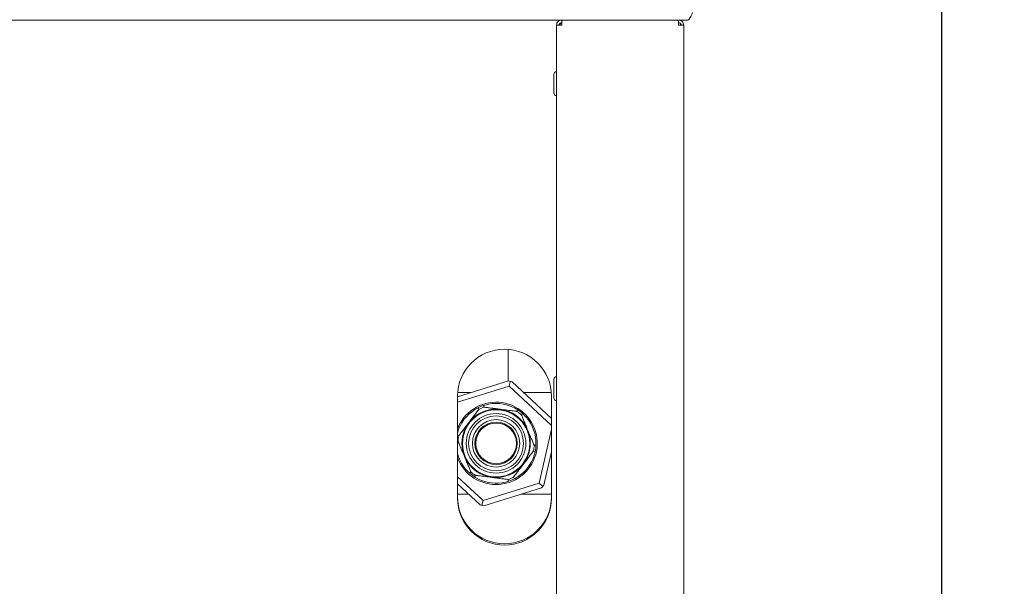
# Paper-space layout 'Blatt2' of a CAD drawing. Units: millimetres. Extents: x 5 to 415, y 5 to 292.
# Drawn here: x 349 to 379, y 217 to 234 of the extents above; entities that cross this region are included whole.
import ezdxf

# ---------------------------------------------------------------- set-up
doc = ezdxf.new("R2010")
doc.units = ezdxf.units.MM
doc.layers.add('BEMAßUNG', color=96, linetype='Continuous')
doc.styles.add('SLDTEXTSTYLE0', font='TXT', dxfattribs={"width": 0.75})
doc.dimstyles.new('SLDDIMSTYLE11', dxfattribs={"dimtxt": 3.5, "dimasz": 3.302, "dimexe": 0, "dimexo": 0.0625, "dimgap": 0.875, "dimtad": 1, "dimdec": 0, "dimlfac": 13, "dimrnd": 1e-09, "dimzin": 12, "dimdsep": 46, "dimtxsty": 'SLDTEXTSTYLE0', "dimsah": 1, "dimcen": 0.09, "dimadec": 0, "dimazin": 3, "dimtfac": 1, "dimtdec": 0, "dimtofl": 0, "dimtmove": 0, "dimatfit": 3, "dimfxl": 0, "dimfrac": 2, "dimtolj": 1, "dimtzin": 12, "dimarcsym": 0})
doc.dimstyles.new('SLDDIMSTYLE8', dxfattribs={"dimtxt": 3.5, "dimasz": 3.302, "dimexe": 0, "dimexo": 0.0625, "dimgap": 0.875, "dimtad": 1, "dimlfac": 13, "dimrnd": 1e-09, "dimzin": 12, "dimdsep": 46, "dimtxsty": 'SLDTEXTSTYLE0', "dimsah": 1, "dimcen": 0.09, "dimadec": 0, "dimazin": 3, "dimtfac": 1, "dimtofl": 0, "dimtmove": 0, "dimatfit": 3, "dimfxl": 0, "dimfrac": 2, "dimtolj": 1, "dimtzin": 12, "dimarcsym": 0})

# ---------------------------------------------------------------- blocks, each defined once
blk = doc.blocks.new('_D_59')
at = {"layer": 'BEMAßUNG'}
for p, q in [((370.084, 242.104), (377.771, 242.104)), ((376.771, 242.104), (376.771, 172.86)), ((367.115, 172.86), (377.771, 172.86))]:
    blk.add_line(p, q, dxfattribs=at)
for points in [[(376.771, 242.104), (376.263, 238.802), (377.279, 238.802)], [(376.771, 172.86), (377.279, 176.162), (376.263, 176.162)]]:
    blk.add_solid(points, dxfattribs=at)
at = {"layer": 'BEMAßUNG', "insert": (372.26, 203.931), "char_height": 3.5, "attachment_point": 1, "rotation": 90, "style": 'SLDTEXTSTYLE0'}
blk.add_mtext('900', dxfattribs=at)
blk = doc.blocks.new('_D_61')
at = {"layer": 'BEMAßUNG'}
for p, q in [((351.238, 254.398), (385.887, 254.398)), ((384.887, 172.86), (384.887, 254.398)), ((367.115, 172.86), (385.887, 172.86))]:
    blk.add_line(p, q, dxfattribs=at)
for points in [[(384.887, 254.398), (384.379, 251.096), (385.395, 251.096)], [(384.887, 172.86), (385.395, 176.162), (384.379, 176.162)]]:
    blk.add_solid(points, dxfattribs=at)
at = {"layer": 'BEMAßUNG', "insert": (380.375, 202.638), "char_height": 3.5, "attachment_point": 1, "rotation": 90, "style": 'SLDTEXTSTYLE0'}
blk.add_mtext('1060', dxfattribs=at)

psp = doc.layouts.new('Blatt2')

# ---------------------------------------------------------------- linework, layer by layer
at = {"color": 7, "linetype": 'Continuous', "lineweight": 15}
for p, q in [((369.08472, 234.43658), (331.39087, 234.43658)), ((365.27626, 234.28273), (365.12241, 234.28273)), ((365.12241, 234.28273), (365.12241, 184.59043)), ((365.27626, 234.43658), (365.27626, 234.35966)), ((368.81472, 234.43658), (368.81472, 234.35966)), ((368.96857, 234.28273), (368.81472, 234.28273)), ((368.86857, 234.33749), (368.86857, 234.28273)), ((368.96857, 234.28273), (368.96857, 184.59043)), ((363.66088, 224.47036), (363.66088, 223.51387)), ((362.12241, 223.03913), (363.66545, 223.51528)), ((363.71936, 223.5038), (363.68675, 223.36085)), ((363.77292, 223.49077), (364.96857, 222.38162)), ((363.68675, 223.36085), (362.12241, 222.87813)), ((362.53791, 223.16735), (362.1271, 223.16735)), ((364.96857, 222.17177), (363.68675, 223.36085)), ((364.96388, 223.16735), (364.12156, 223.16735)), ((362.12241, 219.97504), (362.12241, 223.05196)), ((364.96857, 223.05196), (364.96857, 219.97504)), ((364.59402, 220.42073), (364.96857, 222.06259)), ((364.96857, 221.37086), (364.73841, 220.36196)), ((362.12241, 220.61504), (362.89654, 219.89692)), ((362.81037, 219.767), (362.12241, 220.40519)), ((362.89654, 219.89692), (364.59402, 220.42073)), ((364.66344, 220.28115), (362.91784, 219.74249)), ((364.70151, 220.32102), (364.59402, 220.42073)), ((362.12241, 220.09042), (362.46173, 220.09042)), ((362.89654, 219.89692), (362.86393, 219.75398)), ((364.04537, 220.09042), (364.96857, 220.09042))]:
    psp.add_line(p, q, dxfattribs=at)
for radius in [1.03462, 1.01692, 0.90154, 0.83077, 0.71658, 0.64231, 0.61538]:
    psp.add_circle((363.29164, 221.62889), radius, dxfattribs=at)
for centre, radius, start, end in [((365.12241, 232.79427), 0.08462, 90, 180), ((365.12241, 232.23273), 0.08462, 180, 270), ((363.54549, 223.05196), 1.42308, 0, 180), ((363.29164, 221.62889), 1.92308, 77.149279, 78.791643), ((363.29164, 221.62889), 1.92308, 75.506916, 77.149279), ((365.12241, 223.5635), 0.08462, 90, 180), ((363.29164, 221.62889), 1.24615, 200.236708, 137.149279), ((365.12241, 223.00196), 0.08462, 180, 270), ((363.29164, 221.62889), 1.20769, 352.70102, 165.501196), ((363.29164, 221.62889), 1.15385, 108.542953, 116.859087), ((363.29164, 221.62889), 1.15385, 48.542953, 56.859087), ((363.29164, 221.62889), 1.24615, 137.149279, 159.763292), ((363.29164, 221.62889), 1.15385, 168.542953, 176.859087), ((363.29164, 221.62889), 1.20769, 194.498804, 352.70102), ((363.29164, 221.62889), 1.15385, 348.542953, 356.859087), ((363.29164, 221.62889), 1.15385, 228.542953, 236.859087), ((363.29164, 221.62889), 1.15385, 288.542953, 296.859087), ((363.29164, 221.62889), 1.92308, 315.506916, 317.149279), ((363.29164, 221.62889), 1.92308, 317.149279, 318.791643), ((363.54549, 220.0135), 1.42308, 180, 0), ((363.54549, 219.97504), 1.42308, 180, 0), ((363.29164, 221.62889), 1.92308, 255.506916, 257.149279), ((363.29164, 221.62889), 1.92308, 257.149279, 258.791643)]:
    psp.add_arc(centre, radius, start, end, dxfattribs=at)
for points, knots in [([(369.2378, 234.66735), (369.2259, 234.63918), (369.2021, 234.58283), (369.16639, 234.50945), (369.1307, 234.45729), (369.1034, 234.43803), (369.08814, 234.43684), (369.08472, 234.43658)], [0, 0, 0, 0, 0.23312482, 0.46632977, 0.69953687, 0.93274278, 1, 1, 1, 1]), ([(365.27626, 234.43658), (365.2561, 234.43427), (365.21578, 234.42964), (365.16493, 234.39406), (365.12935, 234.34321), (365.12473, 234.30289), (365.12241, 234.28273)], [0, 0, 0, 0, 0.25000222, 0.50000587, 0.75001148, 1, 1, 1, 1]), ([(365.27626, 234.35966), (365.26618, 234.3585), (365.24602, 234.35619), (365.22059, 234.3384), (365.2028, 234.31297), (365.20049, 234.29281), (365.19934, 234.28273)], [0, 0, 0, 0, 0.25000715, 0.5000053, 0.75001379, 1, 1, 1, 1]), ([(365.27987, 234.33491), (365.2706, 234.3316), (365.24515, 234.3225), (365.21638, 234.30764), (365.2009, 234.29352), (365.1997, 234.28525), (365.19934, 234.28273)], [0, 0, 0, 0, 0.19032156, 0.5225464, 0.85478084, 1, 1, 1, 1]), ([(365.27626, 234.28273), (365.27762, 234.30289), (365.28034, 234.34321), (365.28442, 234.39406), (365.2885, 234.42964), (365.29122, 234.43427), (365.29258, 234.43658)], [0, 0, 0, 0, 0.24998731, 0.49999463, 0.74999404, 1, 1, 1, 1]), ([(368.7984, 234.43658), (368.79976, 234.43427), (368.80248, 234.42964), (368.80656, 234.39406), (368.81064, 234.34321), (368.81336, 234.30289), (368.81472, 234.28273)], [0, 0, 0, 0, 0.25000596, 0.50000537, 0.75001269, 1, 1, 1, 1]), ([(368.96857, 234.28273), (368.96625, 234.30289), (368.96163, 234.34321), (368.92605, 234.39406), (368.8752, 234.42964), (368.83488, 234.43427), (368.81472, 234.43658)], [0, 0, 0, 0, 0.24998783, 0.49999366, 0.74999754, 1, 1, 1, 1]), ([(368.89164, 234.28273), (368.89049, 234.29281), (368.88817, 234.31297), (368.87039, 234.3384), (368.84496, 234.35619), (368.8248, 234.3585), (368.81472, 234.35966)], [0, 0, 0, 0, 0.24998924, 0.49999371, 0.75000085, 1, 1, 1, 1]), ([(365.0378, 232.79427), (365.0378, 232.79318), (365.0378, 232.79097), (365.0378, 232.77296), (365.0378, 232.74484), (365.0378, 232.69651), (365.0378, 232.61956), (365.0378, 232.52988), (365.0378, 232.4566), (365.0378, 232.40138), (365.0378, 232.35098), (365.0378, 232.29505), (365.0378, 232.248), (365.0378, 232.22902), (365.0378, 232.23275), (365.0378, 232.23276)], [0, 0, 0, 0, 0.0644367, 0.13024093, 0.19604485, 0.26047899, 0.38017757, 0.49987842, 0.56431486, 0.63011909, 0.69592073, 0.76035658, 0.88005517, 0.99975345, 1, 1, 1, 1]), ([(365.0378, 223.5635), (365.0378, 223.56241), (365.0378, 223.5602), (365.0378, 223.54219), (365.0378, 223.51407), (365.0378, 223.46575), (365.0378, 223.38879), (365.0378, 223.29911), (365.0378, 223.22583), (365.0378, 223.17061), (365.0378, 223.12021), (365.0378, 223.06428), (365.0378, 223.01723), (365.0378, 222.99825), (365.0378, 223.00198), (365.0378, 223.00199)], [0, 0, 0, 0, 0.0644367, 0.13024093, 0.19604485, 0.26047899, 0.38017757, 0.49987842, 0.56431486, 0.63011909, 0.69592073, 0.76035658, 0.88005517, 0.99975345, 1, 1, 1, 1]), ([(362.77034, 222.65826), (362.76981, 222.65756), (362.76874, 222.65616), (362.75949, 222.64401), (362.73846, 222.61641), (362.69543, 222.55992), (362.63453, 222.47998), (362.53462, 222.34882), (362.43017, 222.2117), (362.32256, 222.07044), (362.25725, 221.98471), (362.20797, 221.92001), (362.18083, 221.88438), (362.16524, 221.86392), (362.16104, 221.85841), (362.16083, 221.85813), (362.16079, 221.85808)], [0, 0, 0, 0, 0.0216148, 0.04313177, 0.08009873, 0.14741131, 0.24954986, 0.354266, 0.59081878, 0.71133503, 0.83127894, 0.88141788, 0.94309606, 0.96854074, 0.99421653, 1, 1, 1, 1]), ([(362.74504, 222.68852), (362.74516, 222.68839), (362.74722, 222.68592), (362.75211, 222.6801), (362.75915, 222.67168), (362.76534, 222.66425), (362.76953, 222.65923), (362.77007, 222.65858), (362.77034, 222.65826)], [0, 0, 0, 0, 0.00864023, 0.15851542, 0.37382868, 0.58411212, 0.79200135, 1, 1, 1, 1]), ([(362.9247, 222.72283), (362.92466, 222.72325), (362.92458, 222.72409), (362.92394, 222.7306), (362.923, 222.74023), (362.92195, 222.75115), (362.92123, 222.75871), (362.92093, 222.76192), (362.92091, 222.76209)], [0, 0, 0, 0, 0.20798875, 0.41590139, 0.62616878, 0.84150304, 0.99138329, 1, 1, 1, 1]), ([(363.92245, 222.59503), (363.92177, 222.59512), (363.92036, 222.5953), (363.90726, 222.59698), (363.87626, 222.60096), (363.78328, 222.61286), (363.62486, 222.63315), (363.38969, 222.66328), (363.17815, 222.69037), (363.01856, 222.71081), (362.95771, 222.7186), (362.93294, 222.72177), (362.92526, 222.72276), (362.9248, 222.72282), (362.9247, 222.72283)], [0, 0, 0, 0, 0.01914962, 0.03982416, 0.07475365, 0.13677951, 0.31695172, 0.50000192, 0.77593293, 0.88583254, 0.9409969, 0.96676792, 0.99277354, 1, 1, 1, 1]), ([(363.92245, 222.59503), (363.9226, 222.59543), (363.92289, 222.59622), (363.92515, 222.60236), (363.92848, 222.61144), (363.93225, 222.62175), (363.93485, 222.62888), (363.93595, 222.63191), (363.93601, 222.63208)], [0, 0, 0, 0, 0.2079865, 0.41588772, 0.62610951, 0.84142962, 0.99135315, 1, 1, 1, 1]), ([(364.05556, 222.49364), (364.0559, 222.49389), (364.05658, 222.49437), (364.0619, 222.49819), (364.06977, 222.50381), (364.07871, 222.51018), (364.08489, 222.5146), (364.08752, 222.51645), (364.08766, 222.51655)], [0, 0, 0, 0, 0.20798718, 0.41590502, 0.62612919, 0.84146854, 0.99138768, 1, 1, 1, 1]), ([(364.44376, 221.56567), (364.44342, 221.56648), (364.44274, 221.56809), (364.43685, 221.58218), (364.42346, 221.6142), (364.39605, 221.67971), (364.35727, 221.77242), (364.29363, 221.92452), (364.22712, 222.08354), (364.15858, 222.24736), (364.11699, 222.34678), (364.0856, 222.42182), (364.06832, 222.46313), (364.05839, 222.48687), (364.05572, 222.49325), (364.05558, 222.49358), (364.05556, 222.49364)], [0, 0, 0, 0, 0.02161465, 0.04313174, 0.0801003, 0.14741071, 0.24955165, 0.35426738, 0.59081934, 0.71133464, 0.83128037, 0.88141788, 0.94309506, 0.96854127, 0.99421644, 1, 1, 1, 1]), ([(362.12241, 221.68914), (362.12559, 221.6897), (362.13205, 221.69082), (362.13826, 221.69189), (362.13911, 221.69203), (362.13953, 221.69211)], [0, 0, 0, 0, 0.32576311, 0.66281026, 1, 1, 1, 1]), ([(362.12489, 221.87443), (362.12505, 221.87435), (362.12798, 221.87301), (362.1349, 221.86986), (362.14487, 221.8653), (362.15368, 221.8613), (362.15964, 221.8586), (362.16041, 221.85825), (362.16079, 221.85808)], [0, 0, 0, 0, 0.00863648, 0.15853211, 0.3738637, 0.58410861, 0.79200646, 1, 1, 1, 1]), ([(362.13953, 221.69211), (362.13987, 221.6913), (362.14055, 221.68968), (362.14644, 221.6756), (362.15983, 221.64358), (362.18724, 221.57807), (362.22602, 221.48535), (362.28965, 221.33325), (362.35618, 221.17423), (362.42471, 221.01041), (362.4663, 220.91099), (362.49769, 220.83596), (362.51497, 220.79464), (362.5249, 220.77091), (362.52757, 220.76451), (362.52771, 220.76419), (362.52773, 220.76414)], [0, 0, 0, 0, 0.0216147, 0.0431298, 0.08009861, 0.14741234, 0.24955319, 0.35426845, 0.59081683, 0.71133581, 0.83127733, 0.88141518, 0.94309543, 0.96854138, 0.99421664, 1, 1, 1, 1]), ([(363.81295, 220.59952), (363.81348, 220.60022), (363.81454, 220.60161), (363.8238, 220.61376), (363.84483, 220.64136), (363.88786, 220.69786), (363.94876, 220.7778), (364.04867, 220.90896), (364.15312, 221.04607), (364.26073, 221.18733), (364.32603, 221.27306), (364.37532, 221.33777), (364.40246, 221.37339), (364.41805, 221.39386), (364.42225, 221.39936), (364.42246, 221.39964), (364.4225, 221.3997)], [0, 0, 0, 0, 0.02161467, 0.043131633, 0.080098561, 0.147414549, 0.249552423, 0.354269103, 0.590817824, 0.711334607, 0.831277815, 0.881417304, 0.943094916, 0.96854187, 0.994216501, 1, 1, 1, 1]), ([(364.4225, 221.3997), (364.42288, 221.39952), (364.42365, 221.39917), (364.42961, 221.39647), (364.43841, 221.39247), (364.44839, 221.38791), (364.45531, 221.38477), (364.45824, 221.38342), (364.45839, 221.38335)], [0, 0, 0, 0, 0.20799543, 0.41588688, 0.62614642, 0.84143553, 0.99138053, 1, 1, 1, 1]), ([(364.44376, 221.56567), (364.44417, 221.56574), (364.445, 221.56588), (364.45145, 221.56699), (364.46098, 221.56864), (364.47179, 221.57054), (364.47927, 221.57185), (364.48244, 221.57241), (364.48261, 221.57244)], [0, 0, 0, 0, 0.20799257, 0.41589406, 0.62615377, 0.84145233, 0.99138294, 1, 1, 1, 1]), ([(362.49562, 220.74122), (362.49577, 220.74132), (362.49838, 220.7432), (362.50459, 220.74759), (362.51351, 220.75397), (362.52139, 220.75959), (362.5267, 220.7634), (362.52739, 220.76389), (362.52773, 220.76414)], [0, 0, 0, 0, 0.00864055, 0.15857311, 0.37385564, 0.58412118, 0.7920079, 1, 1, 1, 1]), ([(362.64727, 220.6257), (362.64733, 220.62586), (362.64844, 220.62889), (362.65103, 220.63603), (362.65481, 220.64633), (362.65814, 220.65541), (362.6604, 220.66155), (362.66069, 220.66234), (362.66084, 220.66274)], [0, 0, 0, 0, 0.00857676, 0.15851072, 0.37385175, 0.58408335, 0.79199903, 1, 1, 1, 1]), ([(362.66084, 220.66274), (362.66152, 220.66265), (362.66293, 220.66247), (362.67603, 220.66079), (362.70703, 220.65683), (362.80001, 220.64491), (362.95843, 220.62462), (363.1936, 220.5945), (363.40514, 220.56741), (363.56473, 220.54697), (363.62558, 220.53917), (363.65035, 220.53599), (363.65803, 220.53502), (363.65849, 220.53496), (363.65858, 220.53494)], [0, 0, 0, 0, 0.01914979, 0.03982435, 0.0747528, 0.13678004, 0.31695236, 0.50000215, 0.77593333, 0.88583301, 0.940997, 0.96676803, 0.99277351, 1, 1, 1, 1]), ([(363.66238, 220.49568), (363.66236, 220.49586), (363.66206, 220.49906), (363.66134, 220.50663), (363.66028, 220.51755), (363.65935, 220.52717), (363.65871, 220.53369), (363.65863, 220.53452), (363.65858, 220.53494)], [0, 0, 0, 0, 0.008616661, 0.158570359, 0.373834513, 0.584100689, 0.792012137, 1, 1, 1, 1]), ([(363.81295, 220.59952), (363.81322, 220.59919), (363.81376, 220.59855), (363.81794, 220.59352), (363.82414, 220.5861), (363.83118, 220.57768), (363.83607, 220.57186), (363.83813, 220.56939), (363.83824, 220.56925)], [0, 0, 0, 0, 0.20798335, 0.41588923, 0.62612415, 0.84143168, 0.99137207, 1, 1, 1, 1])]:
    psp.add_open_spline(points, degree=3, knots=knots, dxfattribs=at)

# ---------------------------------------------------------------- dimensions: what is measured, and where the dimension line sits
at = {"layer": 'BEMAßUNG'}
for base, p1, p2, dimstyle, picture, middle in [((384.8872, 254.39812), (366.11472, 172.85966), (350.2378, 254.39812), 'SLDDIMSTYLE8', '_D_61', (384.8872, 207.81049)), ((376.77129, 172.85966), (369.08395, 242.10445), (366.11472, 172.85966), 'SLDDIMSTYLE11', '_D_59', (376.77129, 207.81049))]:
    dim = psp.add_linear_dim(base=base, p1=p1, p2=p2, angle=90, dimstyle=dimstyle, dxfattribs=at)
    dim.commit()
    dim.dimension.update_dxf_attribs({"geometry": picture, "text_midpoint": middle, "dimtype": 160})

doc.saveas('drawing.dxf')
